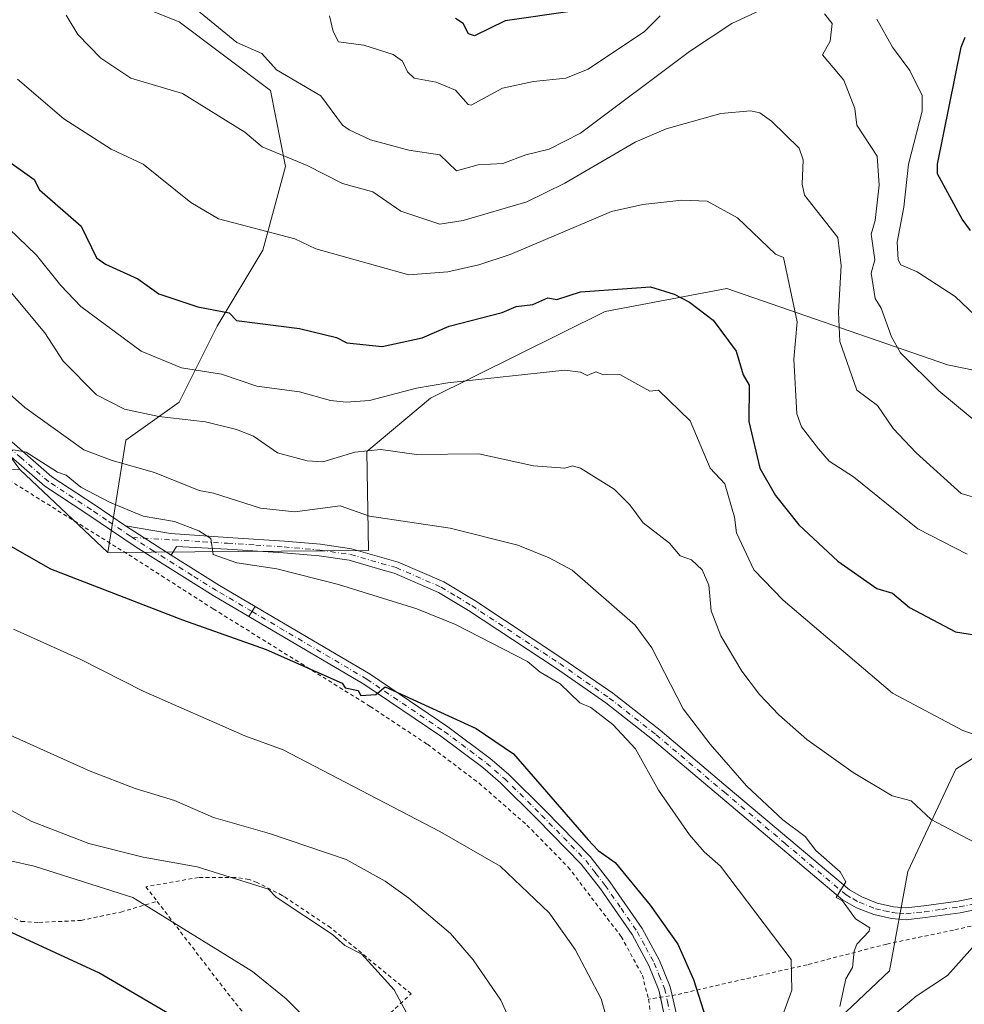
# Model space of a CAD drawing. Units: metres. Extents: x 647985 to 651438, y 4748532 to 4750920.
# Drawn here: x 649901 to 650143, y 4749073 to 4749325 of the extents above; entities that cross this region are included whole.
import ezdxf

# ---------------------------------------------------------------- set-up
doc = ezdxf.new("R2010")
doc.units = ezdxf.units.M
doc.header["$MEASUREMENT"] = 0
doc.linetypes.add('DGN Style 2', pattern=[1.6480167562047852, 0.988810053722871, -0.6592067024819142])
doc.linetypes.add('DGN Style 4', pattern=[2.6384748266838614, 1.318413404963828, -0.6592067024819142, 0.001648016756204785, -0.6592067024819142])
for name, color, linetype, lineweight in [('Alambrada', 7, 'DGN Style 2', 0), ('Arbolado forestal CxS', 92, 'Continuous', 0), ('Camino Cxs', 7, 'Continuous', 0), ('Camino eje', 30, 'DGN Style 4', 13), ('Curva de nivel maestra', 30, 'Continuous', 30), ('Curva de nivel normal', 30, 'Continuous', 0), ('Pastizal CxS', 92, 'Continuous', 0), ('Pista no pavimentada Cxs', 111, 'Continuous', 0), ('Pista no pavimentada eje', 91, 'DGN Style 4', 0), ('Prado CxS', 92, 'Continuous', 0)]:
    doc.layers.add(name, color=color, linetype=linetype, lineweight=lineweight)

# ---------------------------------------------------------------- blocks, each defined once
blk = doc.blocks.new('*U16')
at = {"layer": 'Prado CxS', "color": 92, "linetype": 'Continuous', "lineweight": 0}
for points in [[(649774.0752999998, 4749356.538699999, 1143.1924), (649780.2626999998, 4749303.203500001, 1145.993799999997), (649756.8685, 4749223.281300001, 1148.124299999996), (649771.3202999998, 4749179.095100001, 1144.760899999994), (649776.3608999997, 4749157.003500001, 1144.372700000007), (649797.8032999998, 4749155.054300001, 1144.126199999999), (649799.1969, 4749185.9165, 1143.071599999996), (649814.0563000003, 4749210.324899999, 1138.1443), (649833.1139000002, 4749211.913899999, 1133.4519), (649901.2165000001, 4749209.865900001, 1120.422000000006), (649923.8369000005, 4749188.624299999, 1122.278600000005), (649990.6246999997, 4749189.097899999, 1117.747700000007), (649990.1990999999, 4749214.524700001, 1109.283100000001), (650006.5110999999, 4749228.1483, 1105.165599999993), (650051.2197000004, 4749250.412900001, 1100.8465), (650082.4093000004, 4749256.263699999, 1098.170400000003), (650138.9398999996, 4749236.759099999, 1083.441699999996), (650205.2165000001, 4749223.105699999, 1084.574699999997)], [(650173.7877000002, 4749153.9913, 1101.1636), (650141.0576999999, 4749133.101299999, 1107.223299999998), (650128.7745000003, 4749106.8281, 1112.551200000002), (650124.1130999997, 4749081.317700001, 1112.984500000006), (650109.7089000001, 4749067.726299999, 1114.901400000002), (650083.1571000004, 4749057.7467, 1123.249100000001), (650064.8525, 4749049.177100001, 1127.345799999996), (650055.6001000004, 4749031.8555, 1126.955600000001), (650055.9518999998, 4749010.878900001, 1125.436600000001), (650075.5736999996, 4748978.7783, 1126.6924), (650100.4965000004, 4748934.0481, 1127.063999999998), (650115.3998999996, 4748917.7641, 1126.734400000001), (650135.1785000004, 4748918.4669, 1123.310100000002), (650151.2182999998, 4748927.3825, 1117.617700000003)]]:
    blk.add_polyline3d(points, dxfattribs=at)

msp = doc.modelspace()

# ---------------------------------------------------------------- linework, layer by layer
at = {"layer": 'Alambrada', "color": 7, "linetype": 'DGN Style 2', "lineweight": 0, "extrusion": (-0.7800583039158084, -0.6145815106591557, 0.1174674816615332), "elevation": -3425561.77782859, "flags": 128}
msp.add_lwpolyline([(-3328177.195432831, 406355.3716587574), (-3328147.712356909, 406352.0544931225), (-3328115.400086872, 406353.1711238591)], dxfattribs=at)
at = {"layer": 'Alambrada', "color": 7, "linetype": 'DGN Style 2', "lineweight": 0}
for points in [[(649891.4600999998, 4749211.5601, 1124.593599999993), (649930.5701000001, 4749187.130100001, 1123.864400000006), (649950.8300999999, 4749174.1501, 1123.577799999999), (649973.3501000004, 4749160.130100001, 1124.912299999996), (649991.0100999996, 4749149.140100001, 1126.056200000006), (650005.6901000004, 4749139.440099999, 1126.545299999998), (650018.9200999998, 4749129.4801, 1126.716400000005), (650031.1801000005, 4749118.7301, 1126.496799999994), (650041.7801000001, 4749107.940099999, 1126.841700000004), (650055.3400999998, 4749090.140100001, 1127.152799999996), (650060.7701000003, 4749080.220100001, 1127.176200000002), (650062.3701, 4749074.090100001, 1127.330600000001)], [(649794.3501000004, 4749151.670100001, 1147.685899999997), (649813.3000999996, 4749138.450099999, 1144.980200000005), (649839.3800999997, 4749121.300100001, 1147.193299999999), (649847.5201000003, 4749120.0001, 1146.778200000001), (649851.0500999996, 4749119.040100001, 1146.832699999999), (649856.0201000003, 4749117.2601, 1147.878800000006), (649865.1401000004, 4749112.540100001, 1153.909700000004), (649869.3201000001, 4749112.370100001, 1154.150899999993), (649874.3201000001, 4749110.7601, 1153.965599999996), (649888.4401000004, 4749102.880100001, 1155.722800000003), (649892.9600999998, 4749099.630100001, 1154.7209), (649896.8901000004, 4749096.270099999, 1156.240600000005), (649901.6201, 4749094.030099999, 1156.6927), (649906.1401000004, 4749093.7601, 1155.804399999994), (649916.9401000004, 4749094.280099999, 1152.710600000006), (649927.1300999997, 4749096.4301, 1157.267800000001), (649936.4401000004, 4749099.170100001, 1149.948199999999)], [(649974.4801000003, 4749050.470100001, 1147.762900000002), (650001.5100999996, 4749075.4801, 1138.779699999999), (649980.9001000002, 4749092.4001, 1139.206999999995), (649969.2301000003, 4749100.2301, 1139.160999999993), (649968.5100999996, 4749100.700099999, 1139.128299999997), (649962.0701000001, 4749103.9801, 1139.181200000006), (649959.9801000003, 4749104.8101, 1139.168900000004), (649956.4401000004, 4749105.300100001, 1139.471999999994), (649947.0301000001, 4749105.3101, 1141.038400000005), (649933.5500999996, 4749102.9101, 1155.127900000007), (649936.4401000004, 4749099.170100001, 1149.948199999999)], [(650172.3201000001, 4749099.0701, 1109.5815), (650140.5100999996, 4749091.8101, 1111.753700000001), (650123.3901000004, 4749088.220100001, 1113.925900000002), (650102.9901000002, 4749082.9301, 1119.191000000006), (650069.3501000004, 4749075.190099999, 1126.035399999993), (650062.3701, 4749074.090100001, 1127.330600000001)], [(650062.3701, 4749074.090100001, 1127.330600000001), (650063.0000999998, 4749069.0601, 1127.4663), (650063.1501000002, 4749056.2401, 1127.777600000001), (650061.5301000001, 4749050.920100001, 1128.018299999996), (650057.8000999996, 4749046.340100001, 1130.223299999998), (650048.6801000005, 4749040.640100001, 1131.193199999994), (650045.1201, 4749035.880100001, 1133.470499999996)]]:
    msp.add_polyline3d(points, dxfattribs=at)
at = {"layer": 'Arbolado forestal CxS', "color": 92, "linetype": 'Continuous', "lineweight": 0}
for points in [[(649906.9939000001, 4749375.344500001, 1090.233099999998), (649912.8410999998, 4749336.3431, 1090.0334), (649942.0762999998, 4749324.641899999, 1086.007400000002), (649965.4634999996, 4749307.0911, 1086.592499999999), (649969.3620999996, 4749287.589299999, 1090.227499999994), (649963.5137, 4749266.138900001, 1095.928899999999), (649951.8195000002, 4749246.637499999, 1100.810500000007), (649942.0743000006, 4749227.1371, 1107.403099999996), (649928.4303000001, 4749217.386299999, 1112.512700000007), (649923.8369000005, 4749188.624299999, 1122.278600000005)], [(650368.9451000001, 4749352.434900001, 1066.208400000003), (650366.3591, 4749347.0833, 1067.805699999997), (650361.1659000004, 4749336.3355, 1070.658299999996), (650351.4187000003, 4749314.892899999, 1076.160099999994), (650341.8453000003, 4749299.211300001, 1080.706999999995), (650324.2187000001, 4749288.108700001, 1082.960600000006), (650295.2198999999, 4749272.367500001, 1084.736799999999), (650262.5957000004, 4749245.1205, 1087.652499999997), (650236.8509000001, 4749224.981100001, 1089.613299999997), (650205.2165000001, 4749223.105699999, 1084.574699999997), (650138.9398999996, 4749236.759099999, 1083.441699999996), (650082.4093000004, 4749256.263699999, 1098.170400000003), (650051.2197000004, 4749250.412900001, 1100.8465), (650006.5110999999, 4749228.1483, 1105.165599999993), (649990.1990999999, 4749214.524700001, 1109.283100000001), (649990.6246999997, 4749189.097899999, 1117.747700000007), (649923.8369000005, 4749188.624299999, 1122.278600000005)], [(650361.1659000004, 4749336.3355, 1070.658299999996), (650351.4187000003, 4749314.892899999, 1076.160099999994), (650341.8453000003, 4749299.211300001, 1080.706999999995), (650324.2187000001, 4749288.108700001, 1082.960600000006), (650295.2198999999, 4749272.367500001, 1084.736799999999), (650262.5957000004, 4749245.1205, 1087.652499999997), (650236.8509000001, 4749224.981100001, 1089.613299999997), (650205.2165000001, 4749223.105699999, 1084.574699999997), (650138.9398999996, 4749236.759099999, 1083.441699999996), (650082.4093000004, 4749256.263699999, 1098.170400000003), (650051.2197000004, 4749250.412900001, 1100.8465), (650006.5110999999, 4749228.1483, 1105.165599999993), (649990.1990999999, 4749214.524700001, 1109.283100000001), (649990.6246999997, 4749189.097899999, 1117.747700000007), (649923.8369000005, 4749188.624299999, 1122.278600000005), (649928.4303000001, 4749217.386299999, 1112.512700000007), (649942.0743000006, 4749227.1371, 1107.403099999996), (649951.8195000002, 4749246.637499999, 1100.810500000007), (649963.5137, 4749266.138900001, 1095.928899999999), (649969.3620999996, 4749287.589299999, 1090.227499999994), (649965.4634999996, 4749307.0911, 1086.592499999999), (649942.0762999998, 4749324.641899999, 1086.007400000002), (649912.8410999998, 4749336.3431, 1090.0334)]]:
    msp.add_polyline3d(points, dxfattribs=at)
at = {"layer": 'Camino Cxs', "color": 7, "linetype": 'Continuous', "lineweight": 0, "extrusion": (0.3694198888820472, -0.2382034547762784, 0.8982138163216046), "elevation": -890162.5349778819, "flags": 128}
msp.add_lwpolyline([(4343588.227472583, 1821554.566890822), (4343588.227472582, 1821570.118848769)], dxfattribs=at)
at = {"layer": 'Camino Cxs', "color": 7, "linetype": 'Continuous', "lineweight": 0, "extrusion": (0.07699408637151954, 0.1224121071475852, 0.9894883459078753), "elevation": 632510.6415486766, "flags": 128}
msp.add_lwpolyline([(1978355.598186966, -4320083.948100942), (1978355.598186966, -4320087.012148627)], dxfattribs=at)
at = {"layer": 'Camino Cxs', "color": 7, "linetype": 'Continuous', "lineweight": 0}
for points in [[(650157.4001000002, 4749099.360099999, 1110.112899999993), (650142.2401000002, 4749096.2601, 1111.363800000007), (650133.2401000002, 4749094.9901, 1112.740099999996), (650128.3301999997, 4749094.450099999, 1113.211200000005), (650124.6300999997, 4749094.780099999, 1113.658500000005), (650120.0500999996, 4749095.8201, 1114.262499999997), (650115.6801000005, 4749097.550100001, 1114.542100000006), (650112.0900999998, 4749099.590100001, 1114.986600000004), (650080.8300999999, 4749125.970100001, 1117.156199999998), (650063.3901000004, 4749140.670100001, 1119.110499999995), (650051.4001000002, 4749150.0801, 1119.241500000004), (650038.7301000003, 4749158.880100001, 1119.595600000001), (650016.2301000003, 4749173.710100001, 1119.160099999994), (650008.5301000001, 4749178.370100001, 1118.734700000001), (649997.1801000005, 4749183.300100001, 1118.551300000007), (649994.3102000002, 4749184.120100001, 1118.745500000005), (649985.6401000004, 4749186.610099999, 1119.273300000001), (649977.9801000003, 4749187.7401, 1119.356499999994), (649968.8300999999, 4749188.540100001, 1119.988200000007), (649954.3901000004, 4749189.470100001, 1124.880999999994), (649941.4051000001, 4749190.190099999, 1127.133300000001), (649940.0701000001, 4749187.9001, 1124.054999999993), (649928.3300999999, 4749195.470100001, 1130.891000000003), (649939.8501000004, 4749193.4801, 1132.455700000006), (649954.5900999998, 4749192.5001, 1129.905899999998), (649969.0601000005, 4749191.5601, 1121.458499999993), (649978.3300999999, 4749190.7501, 1120.708400000003), (649986.2801000001, 4749189.5801, 1120.106899999999), (649993.4200999998, 4749187.530099999, 1118.8554), (649998.2100999998, 4749186.1601, 1118.339500000002), (650009.9301000005, 4749181.0701, 1118.400800000003), (650017.8502000002, 4749176.270099999, 1118.946500000005), (650040.4301000005, 4749161.390100001, 1119.240600000005), (650053.2001, 4749152.520099999, 1118.9663), (650065.3102000002, 4749143.020099999, 1118.509999999995), (650082.7801000001, 4749128.290100001, 1116.885599999994), (650113.8400999998, 4749102.090100001, 1114.6587), (650117.0000999998, 4749100.290100001, 1114.339999999997), (650120.9501, 4749098.7301, 1113.975000000006), (650125.1102, 4749097.780099999, 1113.518500000006), (650128.3000999996, 4749097.5001, 1113.118000000002), (650132.8701, 4749098.0001, 1112.482499999998), (650141.7301000003, 4749099.2401, 1111.459499999997), (650156.8000999996, 4749102.3301, 1110.029599999994)], [(649928.3300999999, 4749195.470100001, 1130.891000000003), (649939.8501000004, 4749193.4801, 1132.455700000006), (649954.5900999998, 4749192.5001, 1129.905899999998), (649969.0601000005, 4749191.5601, 1121.458499999993), (649978.3300999999, 4749190.7501, 1120.708400000003), (649986.2801000001, 4749189.5801, 1120.106899999999), (649993.4200999998, 4749187.530099999, 1118.8554), (649998.2100999998, 4749186.1601, 1118.339500000002), (650009.9301000005, 4749181.0701, 1118.400800000003), (650017.8502000002, 4749176.270099999, 1118.946500000005), (650040.4301000005, 4749161.390100001, 1119.240600000005), (650053.2001, 4749152.520099999, 1118.9663), (650065.3102000002, 4749143.020099999, 1118.509999999995), (650082.7801000001, 4749128.290100001, 1116.885599999994), (650113.8400999998, 4749102.090100001, 1114.6587), (650117.0000999998, 4749100.290100001, 1114.339999999997), (650120.9501, 4749098.7301, 1113.975000000006), (650125.1102, 4749097.780099999, 1113.518500000006), (650128.3000999996, 4749097.5001, 1113.118000000002), (650132.8701, 4749098.0001, 1112.482499999998), (650141.7301000003, 4749099.2401, 1111.459499999997), (650156.8000999996, 4749102.3301, 1110.029599999994)], [(650157.4001000002, 4749099.360099999, 1110.112899999993), (650142.2401000002, 4749096.2601, 1111.363800000007), (650133.2401000002, 4749094.9901, 1112.740099999996), (650128.3301999997, 4749094.450099999, 1113.211200000005), (650124.6300999997, 4749094.780099999, 1113.658500000005), (650120.0500999996, 4749095.8201, 1114.262499999997), (650115.6801000005, 4749097.550100001, 1114.542100000006), (650112.0900999998, 4749099.590100001, 1114.986600000004), (650080.8300999999, 4749125.970100001, 1117.156199999998), (650063.3901000004, 4749140.670100001, 1119.110499999995), (650051.4001000002, 4749150.0801, 1119.241500000004), (650038.7301000003, 4749158.880100001, 1119.595600000001), (650016.2301000003, 4749173.710100001, 1119.160099999994), (650008.5301000001, 4749178.370100001, 1118.734700000001), (649997.1801000005, 4749183.300100001, 1118.551300000007), (649994.3102000002, 4749184.120100001, 1118.745500000005), (649985.6401000004, 4749186.610099999, 1119.273300000001), (649977.9801000003, 4749187.7401, 1119.356499999994), (649968.8300999999, 4749188.540100001, 1119.988200000007), (649954.3901000004, 4749189.470100001, 1124.880999999994), (649941.4051000001, 4749190.190099999, 1127.133300000001), (649940.0701000001, 4749187.9001, 1124.054999999993)], [(650066.3901000004, 4749070.110099999, 1126.771099999998), (650065.0100999996, 4749076.360099999, 1126.753899999996), (650062.4301000005, 4749082.710100001, 1126.631999999998), (650058.1501000002, 4749090.630100001, 1126.566000000006), (650050.0301000001, 4749102.370100001, 1126.430999999997), (650045.1201, 4749108.6801, 1126.254799999995), (650033.8400999998, 4749120.2301, 1126.126300000004), (650024.4200999998, 4749129.520099999, 1126.058099999995), (650019.8800999997, 4749133.460100001, 1126.124700000001), (650009.1300999997, 4749141.4801, 1125.8361), (649989.3701, 4749154.850099999, 1124.908500000005), (649959.9391000001, 4749172.2141, 1123.198600000003), (649961.5532999998, 4749174.7805, 1122.755499999999), (649990.9901000002, 4749157.4101, 1124.515700000004), (650010.8901000004, 4749143.950099999, 1125.431200000006), (650021.7901, 4749135.8201, 1125.781600000002), (650026.4801000003, 4749131.7501, 1125.763999999996), (650035.9901000002, 4749122.370100001, 1125.848899999997), (650047.4101, 4749110.670100001, 1125.670700000002), (650052.4700999996, 4749104.1601, 1125.845000000001), (650060.7401000002, 4749092.220100001, 1126.062000000005), (650065.1700999998, 4749084.0001, 1126.150500000003), (650067.9101, 4749077.270099999, 1126.251999999993), (650069.4001000002, 4749070.5601, 1126.205300000001)], [(649961.5532999998, 4749174.7805, 1122.755499999999), (649990.9901000002, 4749157.4101, 1124.515700000004), (650010.8901000004, 4749143.950099999, 1125.431200000006), (650021.7901, 4749135.8201, 1125.781600000002), (650026.4801000003, 4749131.7501, 1125.763999999996), (650035.9901000002, 4749122.370100001, 1125.848899999997), (650047.4101, 4749110.670100001, 1125.670700000002), (650052.4700999996, 4749104.1601, 1125.845000000001), (650060.7401000002, 4749092.220100001, 1126.062000000005), (650065.1700999998, 4749084.0001, 1126.150500000003), (650067.9101, 4749077.270099999, 1126.251999999993), (650068.4050000003, 4749075.041200001, 1126.231499999994)], [(650065.4057, 4749074.568499999, 1126.782099999997), (650065.0100999996, 4749076.360099999, 1126.753899999996), (650062.4301000005, 4749082.710100001, 1126.631999999998), (650058.1501000002, 4749090.630100001, 1126.566000000006), (650050.0301000001, 4749102.370100001, 1126.430999999997), (650045.1201, 4749108.6801, 1126.254799999995), (650033.8400999998, 4749120.2301, 1126.126300000004), (650024.4200999998, 4749129.520099999, 1126.058099999995), (650019.8800999997, 4749133.460100001, 1126.124700000001), (650009.1300999997, 4749141.4801, 1125.8361), (649989.3701, 4749154.850099999, 1124.908500000005), (649959.9391000001, 4749172.2141, 1123.198600000003)], [(650068.4050000003, 4749075.041200001, 1126.231499999994), (650069.4001000002, 4749070.5601, 1126.205300000001), (650069.9001000002, 4749063.7301, 1126.351500000004), (650069.5701000001, 4749057.110099999, 1126.527400000006), (650068.4600999998, 4749052.1501, 1126.486300000004), (650065.7500999998, 4749045.380100001, 1126.397800000006), (650061.6300999997, 4749036.130100001, 1126.179399999994), (650059.1501000002, 4749028.7501, 1125.982499999998), (650058.8101000005, 4749025.880100001, 1125.754100000006), (650058.8901000004, 4749022.220100001, 1125.268700000001), (650059.4301000005, 4749018.6801, 1125.128700000001), (650060.3201000001, 4749015.4901, 1125.098899999997), (650062.5401, 4749010.8301, 1124.646200000003), (650066.0701000001, 4749005.3101, 1125.456300000005), (650071.8800999997, 4748998.550100001, 1124.813999999998), (650087.7200999996, 4748977.9901, 1123.967199999999), (650095.2001, 4748965.370100001, 1125.066300000006), (650098.5401, 4748958.9001, 1124.462400000004), (650102.0401, 4748949.1501, 1125.058099999995), (650104.8601000002, 4748941.130100001, 1125.416599999997), (650107.1101000002, 4748934.520099999, 1125.964900000006), (650110.5100999996, 4748927.280099999, 1127.7212), (650112.3000999996, 4748924.9001, 1127.736000000004), (650123.3783, 4748913.571900001, 1127.499700000001)], [(650066.3901000004, 4749070.110099999, 1126.771099999998), (650065.4057, 4749074.568499999, 1126.782099999997)]]:
    msp.add_polyline3d(points, dxfattribs=at)
at = {"layer": 'Camino eje', "color": 30, "linetype": 'DGN Style 4', "lineweight": 13}
for points in [[(649930.0900999998, 4749192.466700001, 1129.456999999995), (649940.6275000004, 4749191.835100001, 1130.191600000006), (649948.1250999998, 4749191.3551, 1127.245800000004), (649954.4901000002, 4749190.985099999, 1127.3891), (649961.7100999998, 4749190.520099999, 1123.696800000005), (649968.9451000001, 4749190.050100001, 1120.721699999995), (649978.1551000001, 4749189.245100001, 1120.046799999996), (649985.9600999998, 4749188.095100001, 1119.503700000001), (649993.8651000002, 4749185.825099999, 1118.789499999999), (649997.6951000001, 4749184.7301, 1118.460300000006), (650009.2301000003, 4749179.720100001, 1118.579400000003), (650013.1901000004, 4749177.3201, 1118.867800000007), (650017.0401, 4749174.9901, 1119.060700000002), (650039.5800999999, 4749160.1351, 1119.421900000001), (650052.3000999996, 4749151.300100001, 1119.0386), (650064.3501000004, 4749141.845100001, 1118.661600000007), (650081.8051000005, 4749127.130100001, 1116.960000000006), (650097.3350999998, 4749114.030099999, 1116.200700000001), (650112.9650999998, 4749100.840100001, 1114.790399999998), (650114.7600999996, 4749099.8201, 1114.609500000006), (650116.3400999998, 4749098.920100001, 1114.437000000005), (650120.5000999998, 4749097.2751, 1114.045299999998), (650122.7901, 4749096.755100001, 1113.825299999997), (650124.8701, 4749096.280099999, 1113.5818), (650126.4650999998, 4749096.140100001, 1113.383300000001), (650128.3151000004, 4749095.975099999, 1113.164199999999), (650133.0551000005, 4749096.495100001, 1112.580000000002), (650137.4851000002, 4749097.1151, 1111.976500000004), (650141.9851000002, 4749097.7501, 1111.388000000006), (650149.5651000004, 4749099.300100001, 1110.635800000004)], [(649960.7459000006, 4749173.496900001, 1122.970600000001), (649990.1801000005, 4749156.130100001, 1124.702499999999), (650010.0100999996, 4749142.715100001, 1125.621899999998), (650020.8350999998, 4749134.640100001, 1125.940499999997), (650025.4501, 4749130.6351, 1125.903699999995), (650034.9151, 4749121.300100001, 1125.975699999995), (650040.5551000005, 4749115.5251, 1125.956699999995), (650046.2651000004, 4749109.675100001, 1125.959600000002), (650048.7950999998, 4749106.420100001, 1126.051900000006), (650051.2500999998, 4749103.265100001, 1126.137600000002), (650055.3101000005, 4749097.395099999, 1126.269100000005), (650059.4451000001, 4749091.425100001, 1126.3128), (650061.6601, 4749087.315099999, 1126.463900000002), (650063.8000999996, 4749083.3551, 1126.397700000001), (650065.0900999998, 4749080.1801, 1126.470799999996), (650066.4600999998, 4749076.815099999, 1126.510500000004), (650067.2050999999, 4749073.460100001, 1126.519499999995), (650067.8951000003, 4749070.335100001, 1126.481599999999)]]:
    msp.add_polyline3d(points, dxfattribs=at)
at = {"layer": 'Curva de nivel maestra', "color": 30, "linetype": 'Continuous', "lineweight": 30, "flags": 128}
for points, elevation in [([(650042.8899999997, 4749327.380100001), (650025.6299999999, 4749324.940099999), (650017.7800000003, 4749321.090100001), (650016.25, 4749321.5601), (650014.8899999997, 4749324.200099999), (650012.8899999997, 4749325.4801)], 1075), ([(650144.8899999997, 4749271.210100001), (650142.75, 4749274.0601), (650136.4100000003, 4749285.720100001), (650136.3600000005, 4749288.200099999), (650142.4299999997, 4749318.200099999), (650143.4600000001, 4749320.770099999)], 1075), ([(649896.8899999997, 4749289.940099999), (649904.9299999997, 4749284.2401), (649906.3099999997, 4749281.620100001), (649917, 4749272.3101), (649920.8899999997, 4749264.200099999), (649923.2300000006, 4749262.540100001), (649931.4800000006, 4749258.790100001), (649936.8899999997, 4749254.940099999), (649946.8899999997, 4749251.5601), (649954.8899999997, 4749250.040100001), (649956.79, 4749248.100099999), (649972.8899999997, 4749246.020099999), (649982.4100000003, 4749243.720100001), (649985.0800000001, 4749242.390100001), (649994.1299999999, 4749241.440099999), (650004.3399999999, 4749243.6501), (650011.2999999998, 4749246.610099999), (650024.8200000003, 4749250.130100001), (650028.4000000004, 4749251.710100001), (650032.6900000004, 4749252.200099999), (650036.5800000001, 4749253.890100001), (650038.8899999997, 4749253.4801), (650044.8899999997, 4749255.4301), (650062.8899999997, 4749256.7601), (650068.8899999997, 4749254.870100001), (650072.8899999997, 4749252.7601), (650078.8899999997, 4749248.1501), (650084.79, 4749240.200099999), (650086.6100000005, 4749234.200099999), (650088.1699999999, 4749231.4801), (650088.0300000003, 4749222.200099999), (650090.8300000001, 4749210.200099999), (650094.8899999997, 4749203.2301), (650100.8899999997, 4749195.700099999), (650110.8899999997, 4749186.4001), (650120.8899999997, 4749179.360099999), (650124.8899999997, 4749178.200099999), (650129.2199999997, 4749174.530099999), (650140.9699999997, 4749168.280099999), (650158.8899999997, 4749165.420100001)], 1100), ([(649895.0800000001, 4749192.390100001), (649909.1100000005, 4749184.420100001), (649942.8899999997, 4749171.3201), (649964.3899999997, 4749163.700099999), (649983.8300000001, 4749155.140100001), (649984.6299999999, 4749153.940099999), (649987.9100000003, 4749153.220100001), (649988.5999999996, 4749151.9101), (649992.4900000002, 4749152.200099999), (649994.8899999997, 4749154.200099999), (650018.1699999999, 4749143.4801), (650027.7199999997, 4749137.030099999), (650046.8899999997, 4749114.9101), (650049.4800000006, 4749112.200099999), (650053.8200000003, 4749109.130100001), (650062.7800000003, 4749098.200099999), (650069.8600000005, 4749088.200099999), (650073.8499999996, 4749079.1601), (650077.7599999999, 4749067.0701)], 1125), ([(649944.1399999997, 4749067.5801), (649921.5099999999, 4749080.8201), (649874.9600000001, 4749102.270099999), (649861.9400000004, 4749105.2501), (649848.8899999997, 4749106.200099999), (649837.8300000001, 4749104.200099999), (649831.7000000002, 4749100.200099999), (649830.0700000003, 4749097.380100001), (649827.7300000006, 4749088.200099999), (649827.6399999997, 4749082.200099999), (649828.5700000003, 4749076.200099999), (649830.6699999999, 4749067.9801)], 1150)]:
    msp.add_lwpolyline(points, dxfattribs=dict(at, elevation=elevation))
at = {"layer": 'Curva de nivel normal', "color": 30, "linetype": 'Continuous', "lineweight": 0, "flags": 128}
for points, elevation in [([(650152.8899999997, 4749200.630000001), (650142.4500000002, 4749203.76), (650130.8899999997, 4749214.199999999), (650125.0800000001, 4749220.390000001), (650121, 4749226.310000001), (650115.7400000002, 4749230.199999999), (650111.3600000005, 4749242.67), (650110.9900000002, 4749250.199999999), (650111.7400000002, 4749262.199999999), (650110.8899999997, 4749269.41), (650102.3300000001, 4749280.199999999), (650101.75, 4749283.060000001), (650101.9800000006, 4749289.289999999), (650100.9500000002, 4749292.26), (650093.8899999997, 4749299.189999999), (650090.8899999997, 4749301.33), (650088.5099999999, 4749301.82), (650080.8899999997, 4749301.140000001), (650066.8899999997, 4749297.220000001), (650058.8899999997, 4749293.82), (650040.8899999997, 4749283.289999999), (650031.1699999999, 4749278.480000001), (650014.8899999997, 4749273.77), (650008.8899999997, 4749272.810000001), (649998.8399999999, 4749276.15), (649991.7300000006, 4749281.039999999), (649983.8899999997, 4749283.199999999), (649974.8899999997, 4749287.83), (649963.3300000001, 4749292.640000001), (649958.8899999997, 4749296.4), (649942.8899999997, 4749306.289999999), (649929.6799999997, 4749310.199999999), (649922.0300000003, 4749315.34), (649916.0899999999, 4749321.4), (649913.0899999999, 4749326.4)], 1090), ([(650090.8899999997, 4749327.58), (650083.7300000006, 4749324.199999999), (650072.8899999997, 4749317.07), (650044.8899999997, 4749296.100000001), (650036.8899999997, 4749292.01), (650030.8899999997, 4749290.609999999), (650025.0099999999, 4749288.32), (650018.7300000006, 4749288.039999999), (650013.1600000003, 4749286.470000001), (650008.8899999997, 4749290.529999999), (650000.8899999997, 4749291.800000001), (649991.1399999997, 4749294.449999999), (649985.6399999997, 4749296.949999999), (649983.9400000004, 4749298.199999999), (649978.3600000005, 4749305.67), (649967.04, 4749312.350000001), (649963.2599999999, 4749316.57), (649956.8899999997, 4749319.41), (649946.54, 4749327.850000001)], 1085), ([(650065.3700000001, 4749326.199999999), (650061.3600000005, 4749322.199999999), (650046.8899999997, 4749312.49), (650041.1900000004, 4749310.199999999), (650032.8899999997, 4749309.350000001), (650024.8899999997, 4749307.67), (650016.8899999997, 4749303.32), (650016.1600000003, 4749303.470000001), (650012.8899999997, 4749307.189999999), (650007.9000000004, 4749309.210000001), (650002.3099999997, 4749310.199999999), (650000.5700000003, 4749311.880000001), (649999.2999999998, 4749314.609999999), (649996.8899999997, 4749316.310000001), (649989.3700000001, 4749318.680000001), (649982.8899999997, 4749319.560000001), (649981.54, 4749322.199999999), (649980.5999999996, 4749326.199999999)], 1080), ([(650148.7699999996, 4749220.08), (650136.7699999996, 4749230.08), (650126.8899999997, 4749239.800000001), (650124.5899999999, 4749243.9), (650121.9699999997, 4749251.279999999), (650120.4299999997, 4749253.74), (650119.3799999999, 4749260.199999999), (650120.3799999999, 4749263.689999999), (650119.4199999999, 4749270.199999999), (650120.4199999999, 4749273.730000001), (650121.4800000006, 4749282.789999999), (650120.9100000003, 4749290.220000001), (650115.7599999999, 4749298.199999999), (650115.1799999997, 4749302.49), (650112.4100000003, 4749309.720000001), (650106.8899999997, 4749316.199999999), (650108.8899999997, 4749319.680000001), (650109.4199999999, 4749324.199999999), (650107.4400000004, 4749326.75)], 1085), ([(650146.0700000003, 4749249.380000001), (650140.9299999997, 4749254.24), (650131.2199999997, 4749260.529999999), (650127.0199999996, 4749262.33), (650126.3499999996, 4749263.66), (650126.0899999999, 4749268.199999999), (650127.8099999997, 4749277.119999999), (650128.9500000002, 4749288.199999999), (650132.4600000001, 4749301.77), (650132.4500000002, 4749305.76), (650129.2699999996, 4749312.199999999), (650124.8499999996, 4749318.16), (650120.8899999997, 4749325.380000001)], 1080), ([(650143.9699999997, 4749188.199999999), (650131.3899999997, 4749194.699999999), (650114.8899999997, 4749208.029999999), (650108.6799999997, 4749211.99), (650105.9000000004, 4749215.210000001), (650101.5099999999, 4749220.82), (650100.3600000005, 4749224.199999999), (650099.5700000003, 4749238.199999999), (650100.4000000004, 4749247.710000001), (650096.9500000002, 4749264.26), (650094.8899999997, 4749265.09), (650085.1299999999, 4749274.439999999), (650077.3899999997, 4749278.699999999), (650070.8899999997, 4749278.980000001), (650060.8899999997, 4749277.850000001), (650052.8899999997, 4749276.060000001), (650026.8899999997, 4749265.050000001), (650018.8899999997, 4749262.34), (650010.8899999997, 4749260.600000001), (650000.8899999997, 4749259.77), (649977.1399999997, 4749266.449999999), (649971.7199999997, 4749269.029999999), (649952.1799999997, 4749274.199999999), (649945.04, 4749278.350000001), (649932.8899999997, 4749288.199999999), (649924.6799999997, 4749291.99), (649912.5, 4749299.810000001), (649900.6600000003, 4749309.970000001)], 1095), ([(650150.8200000003, 4749140.130000001), (650142.8899999997, 4749142.949999999), (650124.8899999997, 4749152.57), (650096.8899999997, 4749176.42), (650089.2999999998, 4749184.199999999), (650084.8899999997, 4749193.67), (650084.3700000001, 4749197.680000001), (650081.9000000004, 4749206.199999999), (650078.1500000004, 4749210.199999999), (650073.0499999998, 4749222.359999999), (650064.8899999997, 4749230.199999999), (650062.6900000004, 4749230), (650054.9800000006, 4749234.289999999), (650050.8499999996, 4749234.16), (650048.8899999997, 4749234.91), (650046.6600000003, 4749233.970000001), (650044.8899999997, 4749234.869999999), (650040.8899999997, 4749235.33), (650010.8899999997, 4749232.100000001), (650002.8899999997, 4749230.75), (649990.8899999997, 4749227.560000001), (649984.8899999997, 4749227.15), (649980.8899999997, 4749227.560000001), (649972.8899999997, 4749229.84), (649961.9600000001, 4749231.27), (649952.8899999997, 4749234.369999999), (649942.6500000004, 4749235.960000001), (649932.3200000003, 4749240.199999999), (649916.8899999997, 4749251.680000001), (649911.7199999997, 4749257.029999999), (649905.5199999996, 4749264.83), (649898.4000000004, 4749271.710000001)], 1105), ([(650153.7000000002, 4749110.199999999), (650134.8099999997, 4749120.119999999), (650129.6600000003, 4749124.970000001), (650124.7800000003, 4749126.199999999), (650114.8099999997, 4749132.199999999), (650102.8899999997, 4749140.689999999), (650095.7199999997, 4749147.029999999), (650090.7800000003, 4749152.199999999), (650086.2999999998, 4749158.199999999), (650080.8899999997, 4749167.27), (650078.3600000005, 4749173.67), (650077.8099999997, 4749180.199999999), (650076.0899999999, 4749184.199999999), (650073.3899999997, 4749186.699999999), (650070.4699999997, 4749187.779999999), (650067.7100000001, 4749191.02), (650061, 4749196.199999999), (650057.5599999997, 4749200.869999999), (650053.5499999998, 4749204.859999999), (650044.8899999997, 4749210.199999999), (650042.8899999997, 4749210.82), (650040.8899999997, 4749210.199999999), (650032.8899999997, 4749210.850000001), (650018.8899999997, 4749213.930000001), (650002.8899999997, 4749213.74), (649993.7400000002, 4749215.050000001), (649987.0599999997, 4749214.369999999), (649978.8899999997, 4749211.890000001), (649974.8899999997, 4749212.119999999), (649967.2999999998, 4749214.199999999), (649961.1100000005, 4749218.42), (649956.8099999997, 4749220.119999999), (649948.7999999998, 4749222.109999999), (649936.8899999997, 4749223.470000001), (649928.04, 4749225.350000001), (649920.8899999997, 4749229.050000001), (649912.3899999997, 4749237.699999999), (649907.6500000004, 4749244.960000001), (649896.8899999997, 4749257.859999999)], 1110), ([(649893.0099999999, 4749234.199999999), (649902.5099999999, 4749225.82), (649917.6500000004, 4749214.960000001), (649924.8899999997, 4749212.180000001), (649935.7999999998, 4749209.109999999), (649947.2000000002, 4749204.51), (649950.8899999997, 4749203.859999999), (649962.8899999997, 4749199.949999999), (649971.6900000004, 4749199), (649983.2999999998, 4749200.609999999), (649990.8899999997, 4749197.930000001), (650011.5499999998, 4749194.859999999), (650028.8899999997, 4749190.460000001), (650036.8899999997, 4749187.26), (650042.7599999999, 4749184.07), (650058.8899999997, 4749169.99), (650063.1600000003, 4749164.199999999), (650071.2599999999, 4749148.57), (650078.1399999997, 4749139.449999999), (650087.4900000002, 4749128.800000001), (650096.7400000002, 4749120.050000001), (650102.5199999996, 4749115.83), (650105.2199999997, 4749112.199999999), (650111.4299999997, 4749106.74), (650112.8899999997, 4749104.199999999), (650110.4199999999, 4749100.199999999), (650112.0199999996, 4749099.33), (650115.3700000001, 4749094.680000001), (650119.0599999997, 4749092.369999999), (650118.8899999997, 4749091.49), (650115.7699999996, 4749088.199999999), (650115.0499999998, 4749086.359999999), (650114.6299999999, 4749082.199999999), (650112.8899999997, 4749079.300000001), (650111.4000000004, 4749072.199999999)], 1115), ([(649899.6600000003, 4749214.970000001), (649902.8899999997, 4749214.369999999), (649910.8899999997, 4749209.199999999), (649913.1299999999, 4749208.439999999), (649916.8899999997, 4749205.34), (649924.2199999997, 4749201.529999999), (649932.8899999997, 4749197.9), (649940.8899999997, 4749196.59), (649947.1200000001, 4749194.199999999), (649950.1900000004, 4749192.199999999), (649950.79, 4749188.100000001), (649956.8899999997, 4749185.960000001), (649967.0999999996, 4749184.41), (649982.8899999997, 4749180.449999999), (650002.9800000006, 4749174.199999999), (650012.8499999996, 4749170.16), (650031.3499999996, 4749160.66), (650034.6200000001, 4749157.930000001), (650039.6699999999, 4749154.980000001), (650044.79, 4749150.100000001), (650047.5899999999, 4749148.9), (650053.1900000004, 4749144.5), (650059, 4749138.310000001), (650064.8899999997, 4749127.689999999), (650072.8899999997, 4749116.199999999), (650076.5700000003, 4749111.880000001), (650080.7699999996, 4749108.199999999), (650098.9299999997, 4749084.24), (650099.0700000003, 4749076.380000001), (650095.6699999999, 4749066.980000001)], 1120), ([(649899.6399999997, 4749168.949999999), (649916.8899999997, 4749161.16), (649932.8899999997, 4749153.02), (649958.8899999997, 4749141.65), (649968.7199999997, 4749138.029999999), (650008.8899999997, 4749117.08), (650024.2999999998, 4749108.199999999), (650036.9199999999, 4749096.230000001), (650043.5199999996, 4749086.83), (650050.1799999997, 4749074.199999999), (650052.4100000003, 4749066.199999999)], 1130), ([(649983.4400000004, 4749060.199999999), (649969.4900000002, 4749074.199999999), (649960.8899999997, 4749081.17), (649930.1799999997, 4749100.199999999), (649904.9100000003, 4749108.220000001), (649898.8899999997, 4749109.529999999), (649895.6799999997, 4749110.99), (649886.8899999997, 4749112.74), (649866.8899999997, 4749120.59), (649831.9000000004, 4749130.199999999), (649813.2000000002, 4749138.51), (649799.9800000006, 4749147.289999999), (649790.8899999997, 4749154.9), (649784.7000000002, 4749158.01), (649779.9900000002, 4749159.300000001)], 1145), ([(650028.8300000001, 4749064.199999999), (650024.5300000003, 4749073.84), (650017.4299999997, 4749084.199999999), (650011.5999999996, 4749090.91), (650000.8899999997, 4749099.949999999), (649994.8899999997, 4749104.33), (649984.8899999997, 4749109.890000001), (649965.2599999999, 4749116.57), (649950.8899999997, 4749120.680000001), (649940.8899999997, 4749125.07), (649930.8099999997, 4749128.119999999), (649919.2699999996, 4749132.58), (649887.5, 4749146.810000001)], 1135), ([(649897.8099999997, 4749123.119999999), (649904.3499999996, 4749119.66), (649918.8899999997, 4749113.970000001), (649932.8899999997, 4749110.529999999), (649946.7199999997, 4749108.029999999), (649965.0099999999, 4749102.32), (649966.9100000003, 4749100.220000001), (649981.3799999999, 4749090.689999999), (649984.54, 4749087.850000001), (649988.8899999997, 4749085.619999999), (649997.1500000004, 4749076.460000001), (650008.3200000003, 4749055.630000001)], 1140), ([(650160.9100000003, 4748940.220000001), (650140.8899999997, 4748950.17), (650129, 4748960.310000001), (650122.8300000001, 4748974.140000001), (650120.9800000006, 4748976.289999999), (650119.1299999999, 4748982.439999999), (650116.3700000001, 4748986.199999999), (650113.7000000002, 4748992.199999999), (650107.0499999998, 4749002.359999999), (650100.0599999997, 4749015.369999999), (650098.4699999997, 4749020.199999999), (650097.9500000002, 4749028.199999999), (650098.8899999997, 4749030.699999999), (650101.3300000001, 4749034.199999999), (650104.8899999997, 4749043.029999999), (650107.7300000006, 4749046.199999999), (650112.5, 4749054.199999999), (650124.8899999997, 4749069.74), (650130.8899999997, 4749074.869999999), (650138.9199999999, 4749080.199999999), (650146.0999999996, 4749088.199999999)], 1110)]:
    msp.add_lwpolyline(points, dxfattribs=dict(at, elevation=elevation))
at = {"layer": 'Pastizal CxS', "color": 92, "linetype": 'Continuous', "lineweight": 0, "extrusion": (-0.04353783835253228, 0.04088404038832148, 0.9982148826145174), "elevation": 166990.0157761881, "flags": 128}
msp.add_lwpolyline([(-3906937.102218067, -2772241.694163498), (-3906937.102218067, -2772210.608233717)], dxfattribs=at)
at = {"layer": 'Pastizal CxS', "color": 92, "linetype": 'Continuous', "lineweight": 0}
msp.add_polyline3d([(649906.9939000001, 4749375.344500001, 1090.233099999998), (649912.8410999998, 4749336.3431, 1090.0334), (649942.0762999998, 4749324.641899999, 1086.007400000002), (649965.4634999996, 4749307.0911, 1086.592499999999), (649969.3620999996, 4749287.589299999, 1090.227499999994), (649963.5137, 4749266.138900001, 1095.928899999999), (649951.8195000002, 4749246.637499999, 1100.810500000007), (649942.0743000006, 4749227.1371, 1107.403099999996), (649928.4303000001, 4749217.386299999, 1112.512700000007), (649923.8369000005, 4749188.624299999, 1122.278600000005), (649901.2165000001, 4749209.865900001, 1120.422000000006), (649880.3865, 4749238.1325, 1117.6011), (649854.7320999998, 4749288.572899999, 1113.894499999995), (649852.7040999997, 4749333.6829, 1110.089900000006), (649862.1668999996, 4749376.4409, 1107.526500000007), (649869.4052999998, 4749400.087300001, 1105.652000000002), (649901.1234999998, 4749394.8211, 1092.312000000005)], close=True, dxfattribs=at)
for points in [[(649906.9939000001, 4749375.344500001, 1090.233099999998), (649912.8410999998, 4749336.3431, 1090.0334), (649942.0762999998, 4749324.641899999, 1086.007400000002), (649965.4634999996, 4749307.0911, 1086.592499999999), (649969.3620999996, 4749287.589299999, 1090.227499999994), (649963.5137, 4749266.138900001, 1095.928899999999), (649951.8195000002, 4749246.637499999, 1100.810500000007), (649942.0743000006, 4749227.1371, 1107.403099999996), (649928.4303000001, 4749217.386299999, 1112.512700000007), (649923.8369000005, 4749188.624299999, 1122.278600000005)], [(650151.2182999998, 4748927.3825, 1117.617700000003), (650135.1785000004, 4748918.4669, 1123.310100000002), (650115.3998999996, 4748917.7641, 1126.734400000001), (650100.4965000004, 4748934.0481, 1127.063999999998), (650075.5736999996, 4748978.7783, 1126.6924), (650055.9518999998, 4749010.878900001, 1125.436600000001), (650055.6001000004, 4749031.8555, 1126.955600000001), (650064.8525, 4749049.177100001, 1127.345799999996), (650083.1571000004, 4749057.7467, 1123.249100000001), (650109.7089000001, 4749067.726299999, 1114.901400000002), (650124.1130999997, 4749081.317700001, 1112.984500000006), (650128.7745000003, 4749106.8281, 1112.551200000002), (650141.0576999999, 4749133.101299999, 1107.223299999998), (650173.7877000002, 4749153.9913, 1101.1636)], [(650173.7877000002, 4749153.9913, 1101.1636), (650141.0576999999, 4749133.101299999, 1107.223299999998), (650128.7745000003, 4749106.8281, 1112.551200000002), (650124.1130999997, 4749081.317700001, 1112.984500000006), (650109.7089000001, 4749067.726299999, 1114.901400000002), (650083.1571000004, 4749057.7467, 1123.249100000001), (650064.8525, 4749049.177100001, 1127.345799999996), (650055.6001000004, 4749031.8555, 1126.955600000001), (650055.9518999998, 4749010.878900001, 1125.436600000001), (650075.5736999996, 4748978.7783, 1126.6924), (650100.4965000004, 4748934.0481, 1127.063999999998), (650115.3998999996, 4748917.7641, 1126.734400000001), (650135.1785000004, 4748918.4669, 1123.310100000002), (650151.2182999998, 4748927.3825, 1117.617700000003)]]:
    msp.add_polyline3d(points, dxfattribs=at)
at = {"layer": 'Pista no pavimentada Cxs', "color": 111, "linetype": 'Continuous', "lineweight": 0, "extrusion": (0.3694198888820472, -0.2382034547762784, 0.8982138163216046), "elevation": -890162.5349778819, "flags": 128}
msp.add_lwpolyline([(4343588.227472583, 1821554.566890822), (4343588.227472582, 1821570.118848769)], dxfattribs=at)
at = {"layer": 'Pista no pavimentada Cxs', "color": 111, "linetype": 'Continuous', "lineweight": 0, "extrusion": (-0.5046838417081584, -0.8442709639671332, 0.1802796697376119), "elevation": -4337413.053672442, "flags": 128}
msp.add_lwpolyline([(-1878897.868721603, 796115.4874908527), (-1878883.302100739, 796113.8330840468), (-1878872.697407401, 796114.1663443866)], dxfattribs=at)
at = {"layer": 'Pista no pavimentada Cxs', "color": 111, "linetype": 'Continuous', "lineweight": 0, "extrusion": (0.07699408637151954, 0.1224121071475852, 0.9894883459078753), "elevation": 632510.6415486766, "flags": 128}
msp.add_lwpolyline([(1978355.598186966, -4320083.948100942), (1978355.598186966, -4320087.012148627)], dxfattribs=at)
at = {"layer": 'Pista no pavimentada Cxs', "color": 111, "linetype": 'Continuous', "lineweight": 0}
for points in [[(649959.9391000001, 4749172.2141, 1123.198600000003), (649950.8101000005, 4749177.600099999, 1122.704199999993), (649931.0800999999, 4749189.960100001, 1127.245599999995), (649918.6501000002, 4749198.360099999, 1122.399399999995), (649907.6501000002, 4749205.630100001, 1121.234700000001), (649893.6201, 4749217.780099999, 1120.892800000001), (649889.5100999996, 4749222.0101, 1124.965800000005), (649883.5900999998, 4749229.0001, 1127.960699999996), (649882.0100999996, 4749231.590100001, 1125.755300000004), (649872.9200999998, 4749249.8301, 1124.607900000003), (649853.8501000004, 4749286.9901, 1118.040800000002), (649850.1801000005, 4749296.220100001, 1119.253400000002), (649848.3701, 4749302.530099999, 1116.463900000002), (649847.5800999999, 4749309.5001, 1114.300900000002), (649847.9101, 4749319.2401, 1112.921300000002), (649849.6801000005, 4749329.090100001, 1115.900699999998)], [(649852.6501000002, 4749328.470100001, 1110.840700000001), (649850.9301000005, 4749318.920100001, 1112.945500000002), (649850.6201, 4749309.620100001, 1113.242700000003), (649851.3501000004, 4749303.120100001, 1114.192999999999), (649853.0500999996, 4749297.200099999, 1114.375599999999), (649856.6101000002, 4749288.2401, 1115.083799999993), (649875.6300999997, 4749251.190099999, 1119.793000000005), (649884.6601, 4749233.0601, 1122.440499999997), (649886.0601000005, 4749230.780099999, 1123.201700000005), (649891.7500999998, 4749224.050100001, 1121.992199999993), (649895.7001, 4749219.9801, 1121.260299999994), (649909.4901000002, 4749208.050100001, 1121.017099999998), (649920.3400999998, 4749200.880100001, 1124.093999999998), (649928.3300999999, 4749195.470100001, 1130.891000000003)], [(649895.7001, 4749219.9801, 1121.260299999994), (649909.4901000002, 4749208.050100001, 1121.017099999998), (649920.3400999998, 4749200.880100001, 1124.093999999998), (649928.3300999999, 4749195.470100001, 1130.891000000003), (649940.0701000001, 4749187.9001, 1124.054999999993), (649952.4200999998, 4749180.170100001, 1122.4277), (649961.5532999998, 4749174.7805, 1122.755499999999), (649959.9391000001, 4749172.2141, 1123.198600000003), (649950.8101000005, 4749177.600099999, 1122.704199999993), (649931.0800999999, 4749189.960100001, 1127.245599999995), (649918.6501000002, 4749198.360099999, 1122.399399999995), (649907.6501000002, 4749205.630100001, 1121.234700000001), (649893.6201, 4749217.780099999, 1120.892800000001)]]:
    msp.add_polyline3d(points, dxfattribs=at)
at = {"layer": 'Pista no pavimentada eje', "color": 91, "linetype": 'DGN Style 4', "lineweight": 0}
for points in [[(649930.0900999998, 4749192.466700001, 1129.456999999995), (649929.6146999998, 4749192.7733, 1129.249400000001), (649923.4901000002, 4749196.915100001, 1126.347299999994), (649919.4951, 4749199.620100001, 1123.245899999994), (649908.5701000001, 4749206.840100001, 1120.968800000002), (649901.5551000005, 4749212.915100001, 1120.711899999995), (649894.6601, 4749218.880100001, 1121.011599999998), (649890.6300999997, 4749223.030099999, 1123.367800000007), (649887.7851, 4749226.395099999, 1123.619900000005), (649884.8251, 4749229.890100001, 1125.2022), (649884.0351, 4749231.1851, 1124.279200000004), (649883.3350999998, 4749232.325099999, 1122.884099999996), (649878.7901, 4749241.4451, 1125.251499999998), (649874.2751000002, 4749250.5101, 1122.004400000005), (649864.7651000004, 4749269.0351, 1122.161699999997), (649855.2301000003, 4749287.6151, 1116.069699999993), (649851.6151000002, 4749296.710100001, 1116.200200000007), (649849.8601000002, 4749302.825099999, 1115.300300000003), (649849.4650999998, 4749306.3101, 1114.562000000005), (649849.1001000004, 4749309.5601, 1113.768500000006), (649849.2651000004, 4749314.4301, 1112.915099999998), (649849.4200999998, 4749319.0801, 1112.928899999999), (649851.1651, 4749328.780099999, 1113.191399999996)], [(649960.7459000006, 4749173.496900001, 1122.970600000001), (649951.6151000002, 4749178.8851, 1122.549400000004), (649945.4401000004, 4749182.7501, 1122.122099999993), (649935.5751, 4749188.9301, 1126.827000000005), (649930.0900999998, 4749192.466700001, 1129.456999999995)]]:
    msp.add_polyline3d(points, dxfattribs=at)
at = {"layer": 'Prado CxS', "color": 92, "linetype": 'Continuous', "lineweight": 0, "extrusion": (-0.04353783835253228, 0.04088404038832148, 0.9982148826145174), "elevation": 166990.0157761881, "flags": 128}
msp.add_lwpolyline([(-3906937.102218067, -2772241.694163498), (-3906937.102218067, -2772210.608233717)], dxfattribs=at)
at = {"layer": 'Prado CxS', "color": 92, "linetype": 'Continuous', "lineweight": 0}
for points in [[(650368.9451000001, 4749352.434900001, 1066.208400000003), (650366.3591, 4749347.0833, 1067.805699999997), (650361.1659000004, 4749336.3355, 1070.658299999996), (650351.4187000003, 4749314.892899999, 1076.160099999994), (650341.8453000003, 4749299.211300001, 1080.706999999995), (650324.2187000001, 4749288.108700001, 1082.960600000006), (650295.2198999999, 4749272.367500001, 1084.736799999999), (650262.5957000004, 4749245.1205, 1087.652499999997), (650236.8509000001, 4749224.981100001, 1089.613299999997), (650205.2165000001, 4749223.105699999, 1084.574699999997), (650138.9398999996, 4749236.759099999, 1083.441699999996), (650082.4093000004, 4749256.263699999, 1098.170400000003), (650051.2197000004, 4749250.412900001, 1100.8465), (650006.5110999999, 4749228.1483, 1105.165599999993), (649990.1990999999, 4749214.524700001, 1109.283100000001), (649990.6246999997, 4749189.097899999, 1117.747700000007), (649923.8369000005, 4749188.624299999, 1122.278600000005)], [(650173.7877000002, 4749153.9913, 1101.1636), (650141.0576999999, 4749133.101299999, 1107.223299999998), (650128.7745000003, 4749106.8281, 1112.551200000002), (650124.1130999997, 4749081.317700001, 1112.984500000006), (650109.7089000001, 4749067.726299999, 1114.901400000002), (650083.1571000004, 4749057.7467, 1123.249100000001), (650064.8525, 4749049.177100001, 1127.345799999996), (650055.6001000004, 4749031.8555, 1126.955600000001), (650055.9518999998, 4749010.878900001, 1125.436600000001), (650075.5736999996, 4748978.7783, 1126.6924), (650100.4965000004, 4748934.0481, 1127.063999999998), (650115.3998999996, 4748917.7641, 1126.734400000001), (650135.1785000004, 4748918.4669, 1123.310100000002), (650151.2182999998, 4748927.3825, 1117.617700000003)]]:
    msp.add_polyline3d(points, dxfattribs=at)

# ---------------------------------------------------------------- block references
msp.add_blockref('*U16', (0, 0), dxfattribs=at)

doc.saveas('drawing.dxf')
